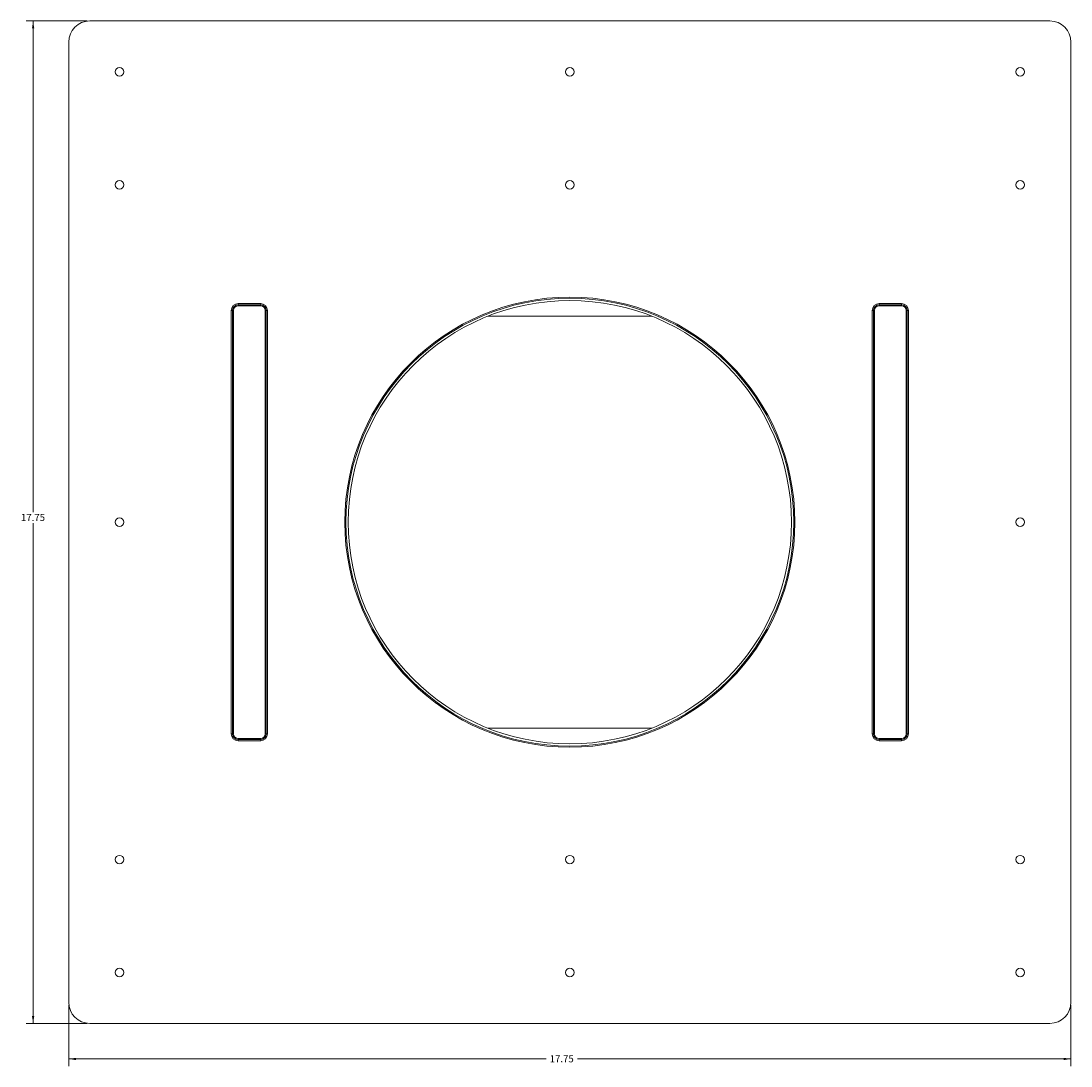
# Model space of a CAD drawing. Units: inches. Extents: x -12.6 to 51.9, y -1.2 to 32.3.
# Drawn here: x -12.6 to 6, y 13.8 to 32.3 of the extents above; entities that cross this region are included whole.
import ezdxf

# ---------------------------------------------------------------- set-up
doc = ezdxf.new("R2010")
doc.units = ezdxf.units.IN
doc.header["$MEASUREMENT"] = 0
doc.styles.add('SLDTEXTSTYLE0', font='TXT', dxfattribs={"width": 0.605})
doc.dimstyles.new('SLDDIMSTYLE0', dxfattribs={"dimtxt": 0.125, "dimasz": 0.13, "dimexe": 0, "dimexo": 0.0625, "dimgap": 0.03125, "dimtad": 0, "dimtih": 1, "dimtoh": 1, "dimrnd": 1e-09, "dimzin": 12, "dimdsep": 46, "dimtxsty": 'SLDTEXTSTYLE0', "dimsah": 1, "dimcen": 0.09, "dimadec": 0, "dimazin": 0, "dimtfac": 1, "dimtofl": 0, "dimtmove": 0, "dimatfit": 3, "dimfxl": 1, "dimtolj": 1, "dimtzin": 12, "dimarcsym": 0})

# ---------------------------------------------------------------- blocks, each defined once
blk = doc.blocks.new('*D2')
at = {"color": 7, "linetype": 'Continuous', "lineweight": 0}
for p, q in [((-11.456, 32.328), (-12.536, 32.328)), ((-12.411, 32.328), (-12.411, 23.629)), ((-12.411, 14.578), (-12.411, 23.438)), ((-11.456, 14.578), (-12.536, 14.578))]:
    blk.add_line(p, q, dxfattribs=at)
for points in [[(-12.411, 32.328), (-12.431, 32.198), (-12.391, 32.198)], [(-12.411, 14.578), (-12.391, 14.708), (-12.431, 14.708)]]:
    blk.add_solid(points, dxfattribs=at)
at = {"color": 7, "linetype": 'Continuous', "lineweight": 0, "insert": (-12.626, 23.599), "char_height": 0.125, "attachment_point": 1, "style": 'SLDTEXTSTYLE0'}
blk.add_mtext('17.75', dxfattribs=at)
blk = doc.blocks.new('*D3')
at = {"color": 7, "linetype": 'Continuous', "lineweight": 0}
for p, q in [((-11.781, 14.903), (-11.781, 13.823)), ((5.969, 14.903), (5.969, 13.823)), ((-11.781, 13.948), (-3.326, 13.948)), ((5.969, 13.948), (-2.771, 13.948))]:
    blk.add_line(p, q, dxfattribs=at)
for points in [[(-11.781, 13.948), (-11.651, 13.928), (-11.651, 13.968)], [(5.969, 13.948), (5.839, 13.968), (5.839, 13.928)]]:
    blk.add_solid(points, dxfattribs=at)
at = {"color": 7, "linetype": 'Continuous', "lineweight": 0, "insert": (-3.263, 14.014), "char_height": 0.125, "attachment_point": 1, "style": 'SLDTEXTSTYLE0'}
blk.add_mtext('17.75', dxfattribs=at)

msp = doc.modelspace()

# ---------------------------------------------------------------- linework, layer by layer
at = {"color": 7, "linetype": 'Continuous', "lineweight": 15}
for p, q in [((5.594, 32.328), (-11.406, 32.328)), ((-11.781, 31.953), (-11.781, 14.953)), ((5.969, 14.953), (5.969, 31.953)), ((-8.881, 27.203), (-8.901, 27.203)), ((-8.901, 19.703), (-8.901, 27.203)), ((-8.881, 19.703), (-8.881, 27.203)), ((-8.861, 27.203), (-8.881, 27.203)), ((-8.861, 27.203), (-8.861, 19.703)), ((-8.781, 27.303), (-8.781, 27.323)), ((-8.781, 27.323), (-8.381, 27.323)), ((-8.781, 27.303), (-8.381, 27.303)), ((-8.781, 27.283), (-8.781, 27.303)), ((-8.381, 27.283), (-8.781, 27.283)), ((-8.381, 27.303), (-8.381, 27.323)), ((-8.381, 27.283), (-8.381, 27.303)), ((-8.281, 27.203), (-8.301, 27.203)), ((-8.301, 19.703), (-8.301, 27.203)), ((-8.261, 27.203), (-8.281, 27.203)), ((-8.281, 27.203), (-8.281, 19.703)), ((-8.261, 27.203), (-8.261, 19.703)), ((2.469, 27.203), (2.449, 27.203)), ((2.449, 19.703), (2.449, 27.203)), ((2.469, 19.703), (2.469, 27.203)), ((2.489, 27.203), (2.469, 27.203)), ((2.489, 27.203), (2.489, 19.703)), ((2.569, 27.303), (2.569, 27.323)), ((2.569, 27.323), (2.969, 27.323)), ((2.569, 27.303), (2.969, 27.303)), ((2.569, 27.283), (2.569, 27.303)), ((2.969, 27.283), (2.569, 27.283)), ((2.969, 27.303), (2.969, 27.323)), ((2.969, 27.283), (2.969, 27.303)), ((3.049, 19.703), (3.049, 27.203)), ((3.069, 27.203), (3.049, 27.203)), ((3.089, 27.203), (3.069, 27.203)), ((3.069, 27.203), (3.069, 19.703)), ((3.089, 27.203), (3.089, 19.703)), ((-4.359, 27.099), (-1.453, 27.099)), ((-1.453, 19.807), (-4.359, 19.807)), ((-8.881, 19.703), (-8.901, 19.703)), ((-8.861, 19.703), (-8.881, 19.703)), ((-8.781, 19.603), (-8.781, 19.623)), ((-8.781, 19.623), (-8.381, 19.623)), ((-8.781, 19.583), (-8.781, 19.603)), ((-8.381, 19.603), (-8.781, 19.603)), ((-8.381, 19.583), (-8.781, 19.583)), ((-8.381, 19.603), (-8.381, 19.623)), ((-8.381, 19.583), (-8.381, 19.603)), ((-8.281, 19.703), (-8.301, 19.703)), ((-8.261, 19.703), (-8.281, 19.703)), ((2.469, 19.703), (2.449, 19.703)), ((2.489, 19.703), (2.469, 19.703)), ((2.569, 19.603), (2.569, 19.623)), ((2.569, 19.623), (2.969, 19.623)), ((2.569, 19.583), (2.569, 19.603)), ((2.969, 19.603), (2.569, 19.603)), ((2.969, 19.583), (2.569, 19.583)), ((2.969, 19.603), (2.969, 19.623)), ((2.969, 19.583), (2.969, 19.603)), ((3.069, 19.703), (3.049, 19.703)), ((3.089, 19.703), (3.069, 19.703)), ((-11.406, 14.578), (5.594, 14.578))]:
    msp.add_line(p, q, dxfattribs=at)
for centre, radius in [((-10.881, 31.428), 0.075), ((-2.906, 31.428), 0.075), ((5.069, 31.428), 0.075), ((-10.881, 29.428), 0.075), ((-2.906, 29.428), 0.075), ((5.069, 29.428), 0.075), ((-2.906, 23.453), 3.985), ((-2.906, 23.453), 3.965), ((-2.906, 23.453), 3.925), ((-10.881, 23.453), 0.075), ((5.069, 23.453), 0.075), ((-10.881, 17.478), 0.075), ((-2.906, 17.478), 0.075), ((5.069, 17.478), 0.075), ((-10.881, 15.478), 0.075), ((-2.906, 15.478), 0.075), ((5.069, 15.478), 0.075)]:
    msp.add_circle(centre, radius, dxfattribs=at)
for centre, radius, start, end in [((-11.406, 31.953), 0.375, 90, 180), ((5.594, 31.953), 0.375, 360, 90), ((-8.781, 27.203), 0.12, 90, 180), ((-8.781, 27.203), 0.1, 90, 180), ((-8.781, 27.203), 0.08, 90, 180), ((-8.381, 27.203), 0.12, 0, 90), ((-8.381, 27.203), 0.1, 0, 90), ((-8.381, 27.203), 0.08, 0, 90), ((2.569, 27.203), 0.12, 90, 180), ((2.569, 27.203), 0.1, 90, 180), ((2.569, 27.203), 0.08, 90, 180), ((2.969, 27.203), 0.12, 0, 90), ((2.969, 27.203), 0.1, 0, 90), ((2.969, 27.203), 0.08, 0, 90), ((-8.781, 19.703), 0.12, 180, 270), ((-8.781, 19.703), 0.1, 180, 270), ((-8.781, 19.703), 0.08, 180, 270), ((-8.381, 19.703), 0.12, 270, 0), ((-8.381, 19.703), 0.1, 270, 0), ((-8.381, 19.703), 0.08, 270, 0), ((2.569, 19.703), 0.12, 180, 270), ((2.569, 19.703), 0.1, 180, 270), ((2.569, 19.703), 0.08, 180, 270), ((2.969, 19.703), 0.12, 270, 0), ((2.969, 19.703), 0.1, 270, 0), ((2.969, 19.703), 0.08, 270, 0), ((-11.406, 14.953), 0.375, 180, 270), ((5.594, 14.953), 0.375, 270, 0)]:
    msp.add_arc(centre, radius, start, end, dxfattribs=at)

# ---------------------------------------------------------------- dimensions: what is measured, and where the dimension line sits
at = {"color": 7, "linetype": 'Continuous', "lineweight": 0}
dim = msp.add_linear_dim(base=(-12.411, 32.328), p1=(-11.406, 14.578), p2=(-11.406, 32.328), angle=90, dimstyle='SLDDIMSTYLE0', dxfattribs=at)
dim.commit()
dim.dimension.update_dxf_attribs({"geometry": '*D2', "text_midpoint": (-12.411, 23.533), "dimtype": 160})
dim = msp.add_linear_dim(base=(5.969, 13.948), p1=(-11.781, 14.953), p2=(5.969, 14.953), dimstyle='SLDDIMSTYLE0', dxfattribs=at)
dim.commit()
dim.dimension.update_dxf_attribs({"geometry": '*D3', "text_midpoint": (-3.048, 13.948), "dimtype": 160})

doc.saveas('drawing.dxf')
